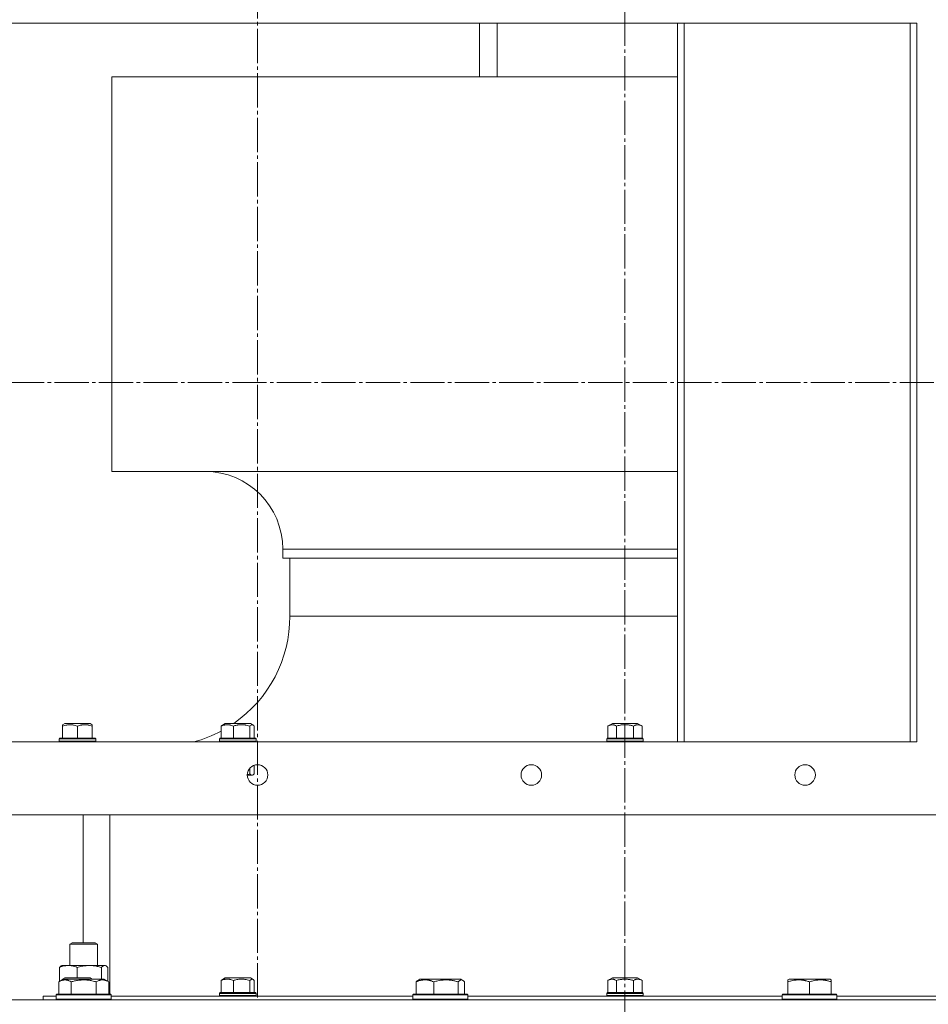
# Model space of a CAD drawing. Units: millimetres. Extents: x 0 to 17375, y -6 to 11880.
# Drawn here: x 2763 to 3162, y 9788 to 10220 of the extents above; entities that cross this region are included whole.
import ezdxf

# ---------------------------------------------------------------- set-up
doc = ezdxf.new("R2010")
doc.units = ezdxf.units.MM
doc.linetypes.add('K5LT_AXLED', pattern=[19.5, 15, -1.5, 1.5, -1.5])
doc.linetypes.add('K5LT_THIN', pattern=[0])
for name, color, linetype, true_color in [('OSI', 2, 'Continuous', 0xffff00), ('R', 1, 'Continuous', 0xff0000), ('WELDING', 7, 'Continuous', 0xffffff)]:
    doc.layers.add(name, color=color, linetype=linetype, true_color=true_color)

msp = doc.modelspace()

# ---------------------------------------------------------------- linework, layer by layer
at = {"layer": 'OSI', "color": 30, "linetype": 'K5LT_AXLED', "lineweight": 18, "true_color": 0xff8000}
for p, q in [((3028.58, 10652.07), (3028.58, 6154.07)), ((2867.54, 9791.07), (2867.54, 10330.07)), ((2466.51, 10060.57), (3268.56, 10060.57))]:
    msp.add_line(p, q, dxfattribs=at)
at = {"layer": 'R', "color": 7, "linetype": 'K5LT_THIN', "lineweight": 18}
for p, q in [((3156.56, 10218.07), (2578.51, 10218.07)), ((2964.79, 10218.07), (2964.79, 10194.57)), ((2972.59, 10194.57), (2972.59, 10218.07)), ((3051.56, 10218.07), (3051.56, 9903.07)), ((3054.56, 9903.07), (3054.56, 10218.07)), ((3153.56, 10218.07), (3153.56, 9903.07)), ((3156.56, 9903.07), (3156.56, 10218.07)), ((2803.59, 10194.57), (3051.56, 10194.57)), ((2803.59, 10021.57), (2803.59, 10194.57)), ((2803.59, 10021.57), (3051.56, 10021.57)), ((2878.59, 9983.57), (2878.59, 9987.57)), ((2878.59, 9987.57), (3028.58, 9987.57)), ((3028.58, 9987.57), (3051.56, 9987.57)), ((2878.59, 9983.57), (3051.56, 9983.57)), ((2881.69, 9958.21), (2881.69, 9983.57)), ((2881.69, 9958.21), (3028.58, 9958.21)), ((3028.58, 9958.21), (3051.56, 9958.21)), ((2782.08, 9910.59), (2783.07, 9911.17)), ((2782.08, 9910.01), (2782.08, 9910.59)), ((2782.08, 9910.01), (2782.08, 9904.67)), ((2794.09, 9911.17), (2783.07, 9911.17)), ((2788.58, 9910.01), (2788.58, 9904.67)), ((2795.08, 9910.59), (2794.09, 9911.17)), ((2795.08, 9910.59), (2795.08, 9910.01)), ((2795.08, 9910.01), (2795.08, 9904.67)), ((2851.62, 9910.01), (2851.62, 9904.67)), ((2852.14, 9910.46), (2853.37, 9911.17)), ((2852.14, 9910.46), (2853.37, 9911.17)), ((2864.38, 9911.17), (2853.37, 9911.17)), ((2856.93, 9910.01), (2856.93, 9904.67)), ((2864.18, 9910.01), (2864.18, 9904.67)), ((2865.6, 9910.46), (2864.38, 9911.17)), ((2866.12, 9910.01), (2866.12, 9904.67)), ((3021.07, 9910.01), (3023.07, 9911.17)), ((3021.07, 9910.01), (3021.07, 9904.67)), ((3034.09, 9911.17), (3023.07, 9911.17)), ((3024.83, 9910.01), (3024.83, 9904.67)), ((3032.33, 9910.01), (3032.33, 9904.67)), ((3036.08, 9910.01), (3034.09, 9911.17)), ((3036.08, 9910.01), (3036.08, 9904.67)), ((2578.51, 9903.07), (3156.56, 9903.07)), ((2780.58, 9904.37), (2780.75, 9904.67)), ((2780.58, 9904.37), (2780.58, 9903.37)), ((2796.58, 9904.37), (2780.58, 9904.37)), ((2796.58, 9903.37), (2780.58, 9903.37)), ((2780.58, 9903.37), (2780.75, 9903.07)), ((2796.41, 9904.67), (2780.75, 9904.67)), ((2796.58, 9904.37), (2796.41, 9904.67)), ((2796.58, 9903.37), (2796.41, 9903.07)), ((2796.58, 9904.37), (2796.58, 9903.37)), ((2850.87, 9904.37), (2851.05, 9904.67)), ((2850.87, 9904.37), (2850.87, 9903.37)), ((2866.87, 9904.37), (2850.87, 9904.37)), ((2866.87, 9903.37), (2850.87, 9903.37)), ((2850.87, 9903.37), (2851.05, 9903.07)), ((2866.7, 9904.67), (2851.05, 9904.67)), ((2866.87, 9904.37), (2866.7, 9904.67)), ((2866.87, 9903.37), (2866.7, 9903.07)), ((2866.87, 9904.37), (2866.87, 9903.37)), ((3020.58, 9904.37), (3020.75, 9904.67)), ((3020.58, 9904.37), (3020.58, 9903.37)), ((3036.58, 9904.37), (3020.58, 9904.37)), ((3036.58, 9903.37), (3020.58, 9903.37)), ((3020.58, 9903.37), (3020.75, 9903.07)), ((3036.41, 9904.67), (3020.75, 9904.67)), ((3036.58, 9904.37), (3036.41, 9904.67)), ((3036.58, 9903.37), (3036.41, 9903.07)), ((3036.58, 9904.37), (3036.58, 9903.37)), ((2864.18, 9891.56), (2864.18, 9889.05)), ((2866.12, 9892.84), (2866.12, 9889.05)), ((2865.37, 9888.47), (2863.04, 9888.47)), ((2865.6, 9888.6), (2865.37, 9888.47)), ((2546.51, 9871.07), (3188.56, 9871.07)), ((2791.08, 9871.07), (2791.08, 9815.07)), ((2802.83, 9792.57), (2802.83, 9871.07)), ((2785.31, 9814.49), (2786.31, 9815.07)), ((2785.31, 9805.07), (2785.31, 9814.49)), ((2785.31, 9814.49), (2787.07, 9814.49)), ((2786.31, 9815.07), (2787.78, 9815.07)), ((2787.07, 9814.49), (2797.31, 9814.49)), ((2787.78, 9815.07), (2796.31, 9815.07)), ((2797.31, 9814.49), (2796.31, 9815.07)), ((2797.31, 9805.07), (2797.31, 9814.49)), ((2780.72, 9798.13), (2780.72, 9804.22)), ((2781.48, 9804.87), (2781.81, 9805.07)), ((2781.81, 9805.07), (2784.6, 9805.07)), ((2784.6, 9805.07), (2800.81, 9805.07)), ((2788.48, 9799.67), (2788.48, 9804.22)), ((2799.07, 9799.07), (2799.07, 9804.22)), ((2801.15, 9804.87), (2800.81, 9805.07)), ((2801.91, 9798.13), (2801.91, 9804.22)), ((2782.08, 9799.09), (2783.07, 9799.67)), ((2794.09, 9799.67), (2783.07, 9799.67)), ((2795.08, 9799.09), (2794.09, 9799.67)), ((2852.14, 9798.96), (2853.37, 9799.67)), ((2864.38, 9799.67), (2853.37, 9799.67)), ((2865.6, 9798.96), (2864.38, 9799.67)), ((3021.07, 9798.51), (3023.07, 9799.67)), ((3034.09, 9799.67), (3023.07, 9799.67)), ((3036.08, 9798.51), (3034.09, 9799.67)), ((2780.35, 9797.91), (2782.34, 9799.07)), ((2780.35, 9797.91), (2780.35, 9792.57)), ((2782.08, 9798.91), (2782.08, 9799.09)), ((2800.29, 9799.07), (2782.34, 9799.07)), ((2785.83, 9797.91), (2785.83, 9792.57)), ((2795.08, 9799.09), (2795.08, 9799.07)), ((2796.8, 9797.91), (2796.8, 9792.57)), ((2802.28, 9797.91), (2800.29, 9799.07)), ((2802.28, 9797.91), (2802.28, 9792.57)), ((2851.62, 9798.51), (2851.62, 9793.17)), ((2856.93, 9798.51), (2856.93, 9793.17)), ((2864.18, 9798.51), (2864.18, 9793.17)), ((2866.12, 9798.51), (2866.12, 9793.17)), ((2937.06, 9797.91), (2937.06, 9792.57)), ((2937.82, 9798.57), (2938.68, 9799.07)), ((2956.62, 9799.07), (2938.68, 9799.07)), ((2944.81, 9797.91), (2944.81, 9792.57)), ((2955.41, 9797.91), (2955.41, 9792.57)), ((2957.49, 9798.57), (2956.62, 9799.07)), ((2958.25, 9797.91), (2958.25, 9792.57)), ((3021.07, 9798.51), (3021.07, 9793.17)), ((3024.83, 9798.51), (3024.83, 9793.17)), ((3032.33, 9798.51), (3032.33, 9793.17)), ((3036.08, 9798.51), (3036.08, 9793.17)), ((3100, 9798.76), (3100.53, 9799.07)), ((3100, 9797.91), (3100, 9798.76)), ((3100, 9797.91), (3100, 9792.57)), ((3118.48, 9799.07), (3100.53, 9799.07)), ((3109.5, 9797.91), (3109.5, 9792.57)), ((3119, 9798.76), (3118.48, 9799.07)), ((3119, 9798.76), (3119, 9797.91)), ((3119, 9797.91), (3119, 9792.57)), ((2773.58, 9791.57), (2773.58, 9790.07)), ((2773.58, 9791.57), (2779.31, 9791.57)), ((2779.31, 9792.27), (2779.49, 9792.57)), ((2779.31, 9792.27), (2779.49, 9792.57)), ((2779.31, 9792.27), (2779.31, 9790.37)), ((2803.31, 9792.27), (2779.31, 9792.27)), ((2803.14, 9792.57), (2779.49, 9792.57)), ((2803.31, 9792.27), (2803.14, 9792.57)), ((2803.31, 9792.27), (2803.31, 9790.37)), ((2803.31, 9791.57), (2935.65, 9791.57)), ((2850.87, 9792.87), (2851.05, 9793.17)), ((2850.87, 9792.87), (2850.87, 9791.87)), ((2866.87, 9792.87), (2850.87, 9792.87)), ((2866.87, 9791.87), (2850.87, 9791.87)), ((2850.87, 9791.87), (2851.05, 9791.57)), ((2866.7, 9793.17), (2851.05, 9793.17)), ((2866.87, 9792.87), (2866.7, 9793.17)), ((2866.87, 9791.87), (2866.7, 9791.57)), ((2866.87, 9792.87), (2866.87, 9791.87)), ((2935.65, 9792.27), (2935.83, 9792.57)), ((2935.65, 9792.27), (2935.65, 9790.37)), ((2959.65, 9792.27), (2935.65, 9792.27)), ((2959.48, 9792.57), (2935.83, 9792.57)), ((2959.65, 9792.27), (2959.48, 9792.57)), ((2959.65, 9792.27), (2959.65, 9790.37)), ((2959.65, 9791.57), (3028.58, 9791.57)), ((3020.58, 9792.87), (3020.75, 9793.17)), ((3020.58, 9792.87), (3020.58, 9791.87)), ((3036.58, 9792.87), (3020.58, 9792.87)), ((3036.58, 9791.87), (3020.58, 9791.87)), ((3020.58, 9791.87), (3020.75, 9791.57)), ((3036.41, 9793.17), (3020.75, 9793.17)), ((3028.58, 9791.57), (3097.5, 9791.57)), ((3036.58, 9792.87), (3036.41, 9793.17)), ((3036.58, 9791.87), (3036.41, 9791.57)), ((3036.58, 9792.87), (3036.58, 9791.87)), ((3097.5, 9792.27), (3097.68, 9792.57)), ((3097.5, 9792.27), (3097.5, 9790.37)), ((3121.5, 9792.27), (3097.5, 9792.27)), ((3121.33, 9792.57), (3097.68, 9792.57)), ((3121.5, 9792.27), (3121.33, 9792.57)), ((3121.5, 9792.27), (3121.5, 9790.37)), ((3121.5, 9791.57), (3253.84, 9791.57)), ((2388.58, 9790.07), (3668.58, 9790.07)), ((2803.31, 9790.37), (2779.31, 9790.37)), ((2779.31, 9790.37), (2779.49, 9790.07)), ((2803.31, 9790.37), (2803.14, 9790.07)), ((2959.65, 9790.37), (2935.65, 9790.37)), ((2935.65, 9790.37), (2935.83, 9790.07)), ((2959.65, 9790.37), (2959.48, 9790.07)), ((3121.5, 9790.37), (3097.5, 9790.37)), ((3097.5, 9790.37), (3097.68, 9790.07)), ((3121.5, 9790.37), (3121.33, 9790.07))]:
    msp.add_line(p, q, dxfattribs=at)
for centre in [(2867.54, 9888.57), (2987.54, 9888.57), (3107.54, 9888.57)]:
    msp.add_circle(centre, 4.5, dxfattribs=at)
for centre, radius, start, end in [((2844.59, 9987.57), 34, 0, 90), ((2824.69, 9958.07), 57, 304.6332, 0.1456), ((2824.69, 9958.07), 57, 285.2227, 298.2009)]:
    msp.add_arc(centre, radius, start, end, dxfattribs=at)
at = {"layer": 'WELDING', "color": 7, "linetype": 'K5LT_THIN', "lineweight": 18}
for p, q in [((2851.62, 9910.01), (2851.79, 9910.19)), ((2851.79, 9910.19), (2851.97, 9910.34)), ((2851.97, 9910.34), (2852.14, 9910.46)), ((2852.14, 9910.46), (2852.14, 9910.46)), ((2864.22, 9910.06), (2864.18, 9910.01)), ((2864.69, 9910.45), (2864.22, 9910.06)), ((2865.17, 9910.59), (2864.69, 9910.45)), ((2865.6, 9910.46), (2865.17, 9910.59)), ((2865.78, 9910.34), (2865.6, 9910.46)), ((2865.95, 9910.19), (2865.78, 9910.34)), ((2866.12, 9910.01), (2865.95, 9910.19)), ((2863.04, 9888.75), (2863.42, 9888.84)), ((2863.42, 9888.84), (2863.8, 9888.94)), ((2863.8, 9888.94), (2864.18, 9889.05)), ((2864.18, 9889.05), (2864.65, 9888.63)), ((2864.65, 9888.63), (2865.12, 9888.47)), ((2865.12, 9888.47), (2865.6, 9888.6)), ((2865.6, 9888.6), (2865.78, 9888.72)), ((2865.78, 9888.72), (2865.95, 9888.87)), ((2865.95, 9888.87), (2866.12, 9889.05)), ((2780.72, 9804.22), (2780.97, 9804.48)), ((2780.97, 9804.48), (2781.22, 9804.7)), ((2781.22, 9804.7), (2781.48, 9804.87)), ((2799.29, 9804.44), (2799.07, 9804.22)), ((2799.97, 9804.95), (2799.29, 9804.44)), ((2800.67, 9805.05), (2799.97, 9804.95)), ((2801.15, 9804.87), (2800.67, 9805.05)), ((2801.41, 9804.7), (2801.15, 9804.87)), ((2801.66, 9804.48), (2801.41, 9804.7)), ((2801.91, 9804.22), (2801.66, 9804.48)), ((2785.1, 9799.09), (2784.65, 9799.07)), ((2785.55, 9799.09), (2785.1, 9799.09)), ((2786, 9799.07), (2785.55, 9799.09)), ((2791.6, 9799.09), (2791.15, 9799.07)), ((2792.05, 9799.09), (2791.6, 9799.09)), ((2792.5, 9799.07), (2792.05, 9799.09)), ((2851.62, 9798.51), (2851.79, 9798.69)), ((2851.79, 9798.69), (2851.97, 9798.84)), ((2851.97, 9798.84), (2852.14, 9798.96)), ((2864.22, 9798.56), (2864.18, 9798.51)), ((2864.69, 9798.95), (2864.22, 9798.56)), ((2865.17, 9799.09), (2864.69, 9798.95)), ((2865.6, 9798.96), (2865.17, 9799.09)), ((2865.78, 9798.84), (2865.6, 9798.96)), ((2865.95, 9798.69), (2865.78, 9798.84)), ((2866.12, 9798.51), (2865.95, 9798.69)), ((2937.06, 9797.91), (2937.31, 9798.17)), ((2937.31, 9798.17), (2937.56, 9798.39)), ((2937.56, 9798.39), (2937.82, 9798.57)), ((2955.76, 9798.26), (2955.41, 9797.91)), ((2956.45, 9798.7), (2955.76, 9798.26)), ((2957.15, 9798.72), (2956.45, 9798.7)), ((2957.49, 9798.57), (2957.15, 9798.72)), ((2957.74, 9798.39), (2957.49, 9798.57)), ((2958, 9798.17), (2957.74, 9798.39)), ((2958.25, 9797.91), (2958, 9798.17))]:
    msp.add_line(p, q, dxfattribs=at)
for points, knots in [([(2788.58, 9910.01), (2788.23, 9910.13), (2787.65, 9910.3), (2786.9, 9910.46), (2786.35, 9910.54), (2785.85, 9910.58), (2785.35, 9910.6), (2784.88, 9910.59), (2784.39, 9910.55), (2783.76, 9910.46), (2782.97, 9910.29), (2782.37, 9910.11), (2782.08, 9910.01)], [0, 0, 0, 0, 2.14554, 3.559473, 4.490854, 5.432948, 6.499911, 7.462033, 8.215051, 9.372802, 11.183253, 13, 13, 13, 13]), ([(2795.08, 9910.01), (2794.73, 9910.13), (2794.15, 9910.3), (2793.49, 9910.44), (2793.01, 9910.51), (2792.62, 9910.56), (2792.15, 9910.59), (2791.73, 9910.6), (2791.34, 9910.58), (2790.96, 9910.55), (2790.57, 9910.5), (2790.04, 9910.42), (2789.37, 9910.26), (2788.84, 9910.1), (2788.58, 9910.01)], [0, 0, 0, 0, 2.475624, 4.107085, 4.556069, 5.750194, 6.800172, 7.761518, 8.610038, 9.478904, 10.364931, 11.26954, 13.113585, 15, 15, 15, 15]), ([(2856.93, 9910.01), (2856.65, 9910.13), (2856.17, 9910.3), (2855.58, 9910.45), (2855.19, 9910.52), (2854.87, 9910.57), (2854.54, 9910.59), (2854.2, 9910.6), (2853.88, 9910.58), (2853.56, 9910.55), (2853.19, 9910.5), (2852.65, 9910.38), (2852.11, 9910.2), (2851.73, 9910.06), (2851.62, 9910.01)], [0, 0, 0, 0, 2.475624, 4.107085, 5.01771, 5.750194, 6.800172, 7.761518, 8.610038, 9.478904, 10.364931, 11.725467, 14.052314, 15, 15, 15, 15]), ([(2864.18, 9910.01), (2863.79, 9910.13), (2863.14, 9910.3), (2862.41, 9910.44), (2861.88, 9910.51), (2861.44, 9910.56), (2860.91, 9910.59), (2860.45, 9910.6), (2860.01, 9910.58), (2859.51, 9910.55), (2859, 9910.49), (2858.34, 9910.37), (2857.67, 9910.22), (2857.15, 9910.08), (2856.93, 9910.01)], [0, 0, 0, 0, 2.475624, 4.107085, 4.556069, 5.750194, 6.800172, 7.761518, 8.610038, 9.478904, 10.814772, 11.725467, 13.581364, 15, 15, 15, 15]), ([(3024.83, 9910.01), (3024.6, 9910.14), (3024.26, 9910.31), (3023.84, 9910.46), (3023.59, 9910.52), (3023.37, 9910.57), (3023.13, 9910.59), (3022.89, 9910.6), (3022.67, 9910.58), (3022.45, 9910.55), (3022.18, 9910.5), (3021.8, 9910.38), (3021.42, 9910.2), (3021.15, 9910.06), (3021.07, 9910.01)], [0, 0, 0, 0, 2.763631, 4.107085, 5.01771, 5.750194, 6.800172, 7.761518, 8.610038, 9.478904, 10.364931, 11.725467, 14.052314, 15, 15, 15, 15]), ([(3032.33, 9910.01), (3032.17, 9910.06), (3031.84, 9910.15), (3031.3, 9910.28), (3030.73, 9910.4), (3030.2, 9910.48), (3029.75, 9910.53), (3029.41, 9910.56), (3029.1, 9910.58), (3028.85, 9910.59), (3028.64, 9910.59), (3028.41, 9910.59), (3028.13, 9910.59), (3027.79, 9910.57), (3027.4, 9910.53), (3026.95, 9910.48), (3026.34, 9910.38), (3025.63, 9910.23), (3025.09, 9910.09), (3024.83, 9910.01)], [0, 0, 0, 0, 2.82914, 5.65828, 9.053248, 12.448216, 14.4938, 16.539384, 18.123347, 19.70731, 20.6429, 21.578489, 23.449668, 25.320846, 27.192025, 29.96435, 32.736675, 37.346003, 41.955332, 41.955332, 41.955332, 41.955332]), ([(3036.08, 9910.01), (3035.82, 9910.17), (3035.45, 9910.35), (3034.96, 9910.5), (3034.66, 9910.56), (3034.39, 9910.59), (3034.15, 9910.6), (3033.92, 9910.58), (3033.67, 9910.55), (3033.3, 9910.46), (3032.84, 9910.29), (3032.5, 9910.11), (3032.33, 9910.01)], [0, 0, 0, 0, 2.805109, 3.948593, 4.983501, 5.893483, 6.726649, 7.462033, 8.215051, 9.372802, 11.183253, 13, 13, 13, 13]), ([(2784.6, 9805.07), (2784.35, 9805.07), (2783.84, 9805.04), (2783.22, 9804.96), (2782.51, 9804.82), (2781.72, 9804.6), (2781.06, 9804.36), (2780.72, 9804.22)], [0, 0, 0, 0, 1.523216, 3.057663, 3.814901, 5.878539, 8, 8, 8, 8]), ([(2788.48, 9804.22), (2788.13, 9804.36), (2787.52, 9804.58), (2786.66, 9804.83), (2785.91, 9804.97), (2785.22, 9805.05), (2784.79, 9805.07), (2784.6, 9805.07)], [0, 0, 0, 0, 2.217775, 3.830428, 5.353122, 6.821732, 8, 8, 8, 8]), ([(2799.07, 9804.22), (2798.45, 9804.4), (2797.54, 9804.64), (2796.43, 9804.85), (2795.76, 9804.94), (2795.18, 9805.01), (2794.52, 9805.05), (2793.83, 9805.07), (2793.15, 9805.06), (2792.64, 9805.03), (2792.08, 9804.98), (2791.38, 9804.89), (2790.11, 9804.67), (2789.12, 9804.41), (2788.48, 9804.22)], [0, 0, 0, 0, 2.72415, 3.912285, 4.716446, 5.530362, 6.353984, 7.500189, 8.40607, 9.211142, 9.605533, 10.761675, 12.184093, 15, 15, 15, 15]), ([(2785.83, 9797.91), (2785.51, 9798.1), (2785.11, 9798.3), (2784.61, 9798.49), (2784.35, 9798.58), (2784.07, 9798.65), (2783.79, 9798.71), (2783.46, 9798.75), (2783.11, 9798.77), (2782.75, 9798.75), (2782.44, 9798.71), (2782.08, 9798.65), (2781.65, 9798.53), (2781.05, 9798.29), (2780.6, 9798.06), (2780.35, 9797.91)], [0, 0, 0, 0, 2.912728, 3.529104, 4.366059, 5.20805, 5.90491, 6.841792, 7.999747, 8.992853, 9.878966, 10.753647, 12.031595, 13.665019, 16, 16, 16, 16]), ([(2796.8, 9797.91), (2796.56, 9797.98), (2795.94, 9798.15), (2794.82, 9798.42), (2793.7, 9798.6), (2792.74, 9798.71), (2792.1, 9798.75), (2791.6, 9798.76), (2791.24, 9798.76), (2790.9, 9798.76), (2790.51, 9798.74), (2790.05, 9798.72), (2789.59, 9798.67), (2788.95, 9798.6), (2787.93, 9798.44), (2786.83, 9798.19), (2786.07, 9797.98), (2785.83, 9797.91)], [0, 0, 0, 0, 2.896048, 7.635036, 13.675312, 16.352744, 19.030177, 21.193346, 22.27493, 23.356515, 25.164905, 26.973294, 28.781684, 30.590074, 34.691771, 40.985529, 43.953237, 43.953237, 43.953237, 43.953237]), ([(2802.28, 9797.91), (2801.96, 9798.1), (2801.52, 9798.32), (2801.02, 9798.5), (2800.76, 9798.59), (2800.47, 9798.66), (2800.08, 9798.73), (2799.69, 9798.77), (2799.29, 9798.76), (2798.89, 9798.72), (2798.44, 9798.62), (2797.74, 9798.41), (2797.19, 9798.14), (2796.8, 9797.91)], [0, 0, 0, 0, 2.548637, 3.393886, 3.820302, 4.557043, 5.628317, 6.750839, 7.483164, 8.644096, 9.785804, 10.891414, 14, 14, 14, 14]), ([(2856.93, 9798.51), (2856.65, 9798.63), (2856.17, 9798.8), (2855.58, 9798.95), (2855.19, 9799.02), (2854.87, 9799.07), (2854.54, 9799.09), (2854.2, 9799.1), (2853.88, 9799.08), (2853.56, 9799.05), (2853.19, 9799), (2852.65, 9798.88), (2852.11, 9798.7), (2851.73, 9798.56), (2851.62, 9798.51)], [0, 0, 0, 0, 2.475624, 4.107085, 5.01771, 5.750194, 6.800172, 7.761518, 8.610038, 9.478904, 10.364931, 11.725467, 14.052314, 15, 15, 15, 15]), ([(2864.18, 9798.51), (2863.79, 9798.63), (2863.14, 9798.8), (2862.41, 9798.94), (2861.88, 9799.01), (2861.44, 9799.06), (2860.91, 9799.09), (2860.45, 9799.1), (2860.01, 9799.08), (2859.51, 9799.05), (2859, 9798.99), (2858.34, 9798.87), (2857.67, 9798.72), (2857.15, 9798.58), (2856.93, 9798.51)], [0, 0, 0, 0, 2.475624, 4.107085, 4.556069, 5.750194, 6.800172, 7.761518, 8.610038, 9.478904, 10.814772, 11.725467, 13.581364, 15, 15, 15, 15]), ([(2944.81, 9797.91), (2944.46, 9798.06), (2944, 9798.23), (2943.43, 9798.4), (2943.09, 9798.49), (2942.72, 9798.58), (2942.33, 9798.65), (2941.93, 9798.71), (2941.47, 9798.75), (2940.96, 9798.77), (2940.46, 9798.75), (2940.01, 9798.71), (2939.52, 9798.65), (2938.9, 9798.53), (2938.05, 9798.29), (2937.42, 9798.06), (2937.06, 9797.91)], [0, 0, 0, 0, 2.392038, 3.094773, 3.749673, 4.638938, 5.533553, 6.273967, 7.269403, 8.499731, 9.554906, 10.496402, 11.42575, 12.783569, 14.519082, 17, 17, 17, 17]), ([(2955.41, 9797.91), (2954.92, 9798.06), (2954.29, 9798.23), (2953.52, 9798.4), (2953.05, 9798.49), (2952.54, 9798.58), (2952.02, 9798.65), (2951.46, 9798.71), (2950.84, 9798.75), (2950.15, 9798.77), (2949.57, 9798.76), (2949.05, 9798.73), (2948.46, 9798.68), (2947.61, 9798.57), (2946.36, 9798.34), (2945.4, 9798.09), (2944.81, 9797.91)], [0, 0, 0, 0, 2.392038, 3.094773, 3.749673, 4.638938, 5.533553, 6.273967, 7.269403, 8.499731, 9.554906, 10.026159, 10.962726, 12.336972, 14.092661, 17, 17, 17, 17]), ([(3024.83, 9798.51), (3024.6, 9798.64), (3024.26, 9798.81), (3023.84, 9798.96), (3023.59, 9799.02), (3023.37, 9799.07), (3023.13, 9799.09), (3022.89, 9799.1), (3022.67, 9799.08), (3022.45, 9799.05), (3022.18, 9799), (3021.8, 9798.88), (3021.42, 9798.7), (3021.15, 9798.56), (3021.07, 9798.51)], [0, 0, 0, 0, 2.763631, 4.107085, 5.01771, 5.750194, 6.800172, 7.761518, 8.610038, 9.478904, 10.364931, 11.725467, 14.052314, 15, 15, 15, 15]), ([(3032.33, 9798.51), (3032.17, 9798.56), (3031.84, 9798.65), (3031.3, 9798.78), (3030.73, 9798.9), (3030.2, 9798.98), (3029.75, 9799.03), (3029.41, 9799.06), (3029.1, 9799.08), (3028.85, 9799.09), (3028.64, 9799.09), (3028.41, 9799.09), (3028.13, 9799.09), (3027.79, 9799.07), (3027.4, 9799.03), (3026.95, 9798.98), (3026.34, 9798.88), (3025.63, 9798.73), (3025.09, 9798.59), (3024.83, 9798.51)], [0, 0, 0, 0, 2.82914, 5.65828, 9.053248, 12.448216, 14.4938, 16.539384, 18.123347, 19.70731, 20.6429, 21.578489, 23.449668, 25.320846, 27.192025, 29.96435, 32.736675, 37.346003, 41.955332, 41.955332, 41.955332, 41.955332]), ([(3036.08, 9798.51), (3035.82, 9798.67), (3035.45, 9798.85), (3034.96, 9799), (3034.66, 9799.06), (3034.39, 9799.09), (3034.15, 9799.1), (3033.92, 9799.08), (3033.67, 9799.05), (3033.3, 9798.96), (3032.84, 9798.79), (3032.5, 9798.61), (3032.33, 9798.51)], [0, 0, 0, 0, 2.805109, 3.948593, 4.983501, 5.893483, 6.726649, 7.462033, 8.215051, 9.372802, 11.183253, 13, 13, 13, 13]), ([(3109.5, 9797.91), (3109.07, 9798.06), (3108.5, 9798.23), (3107.81, 9798.4), (3107.39, 9798.49), (3106.94, 9798.58), (3106.46, 9798.65), (3105.97, 9798.71), (3105.41, 9798.75), (3104.79, 9798.77), (3104.27, 9798.76), (3103.8, 9798.73), (3103.28, 9798.68), (3102.51, 9798.57), (3101.39, 9798.34), (3100.53, 9798.09), (3100, 9797.91)], [0, 0, 0, 0, 2.392038, 3.094773, 3.749673, 4.638938, 5.533553, 6.273967, 7.269403, 8.499731, 9.554906, 10.026159, 10.962726, 12.336972, 14.092661, 17, 17, 17, 17]), ([(3119, 9797.91), (3118.57, 9798.06), (3118, 9798.23), (3117.31, 9798.4), (3116.89, 9798.49), (3116.44, 9798.58), (3115.96, 9798.65), (3115.47, 9798.71), (3114.91, 9798.75), (3114.29, 9798.77), (3113.77, 9798.76), (3113.3, 9798.73), (3112.78, 9798.68), (3112.01, 9798.57), (3110.89, 9798.34), (3110.03, 9798.09), (3109.5, 9797.91)], [0, 0, 0, 0, 2.392038, 3.094773, 3.749673, 4.638938, 5.533553, 6.273967, 7.269403, 8.499731, 9.554906, 10.026159, 10.962726, 12.336972, 14.092661, 17, 17, 17, 17])]:
    msp.add_open_spline(points, degree=3, knots=knots, dxfattribs=at)

doc.saveas('drawing.dxf')
